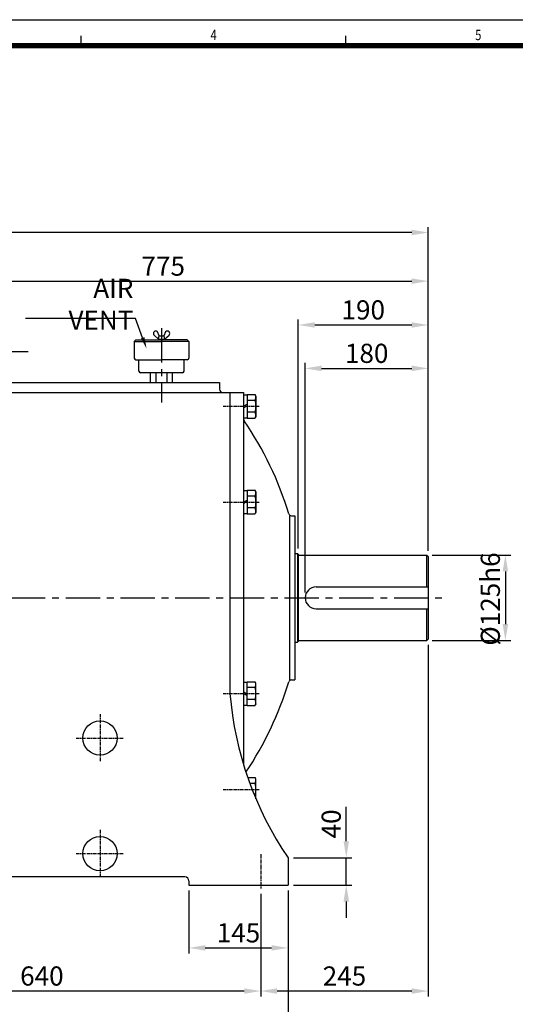
# Model space of a CAD drawing. Extents: x 3261 to 6364, y 11 to 2191.
# Drawn here: x 4372 to 5096, y 752 to 2191 of the extents above; entities that cross this region are included whole.
import ezdxf
from ezdxf import colors
from ezdxf.entities.mleader import LeaderData, LeaderLine
from ezdxf.enums import TextEntityAlignment as Align
from ezdxf.math import Vec2, Vec3

# ---------------------------------------------------------------- set-up
doc = ezdxf.new("R2010")
doc.units = 0
doc.header["$LTSCALE"] = 4
doc.header["$MEASUREMENT"] = 0
doc.linetypes.add('CENTER', pattern=[2, 1.25, -0.25, 0.25, -0.25])
doc.layers.get('0').update_dxf_attribs({"linetype": 'CONTINUOUS'})
doc.layers.get('Defpoints').update_dxf_attribs({"linetype": 'CONTINUOUS'})
for name, color, linetype in [('1', 7, 'CONTINUOUS'), ('CENTER', 1, 'CENTER'), ('DIM', 2, 'CONTINUOUS'), ('THIN', 3, 'CONTINUOUS')]:
    doc.layers.add(name, color=color, linetype=linetype)
doc.styles.add('DIM', font='romans.shx', dxfattribs={"width": 0.8})
doc.styles.add('ROMANS', font='romans.shx')
doc.dimstyles.get("Standard").update_dxf_attribs({"dimtxt": 0.18, "dimasz": 0.18, "dimexe": 0.18, "dimexo": 0.0625, "dimgap": 0.09, "dimtad": 0, "dimtih": 1, "dimtoh": 1, "dimdec": 4, "dimzin": 0, "dimdsep": 46, "dimtxsty": 'Standard', "dimcen": 0.09, "dimadec": 0, "dimazin": 0, "dimtfac": 1, "dimtdec": 4, "dimtofl": 0, "dimtmove": 0, "dimatfit": 3, "dimfxl": 0, "dimtolj": 1, "dimtzin": 0, "dimarcsym": 0})

# ---------------------------------------------------------------- blocks, each defined once
blk = doc.blocks.new('*D6')
at = {"layer": 'Defpoints', "color": 0, "transparency": 16777216}
for p in [(3584, 1880.1), (3584, 1474.6), (4969, 1406.5)]:
    blk.add_point(p, dxfattribs=at)
at = {"layer": 'DIM', "color": 3, "lineweight": -2, "transparency": 16777216}
for p, q in [((3584, 1482.6), (3584, 1888.1)), ((4969, 1414.5), (4969, 1888.1)), ((4945, 1880.1), (3608, 1880.1))]:
    blk.add_line(p, q, dxfattribs=at)
at = {"layer": 'DIM', "color": 3, "transparency": 16777216}
for points in [[(3608, 1884.1), (3608, 1876.1), (3584, 1880.1)], [(4945, 1884.1), (4945, 1876.1), (4969, 1880.1)]]:
    blk.add_solid(points, dxfattribs=at)
at = {"layer": 'DIM', "color": 4, "transparency": 16777216, "insert": (4276.5, 1909.4), "char_height": 28, "attachment_point": 5, "style": 'DIM'}
blk.add_mtext('\\A1;(1385)', dxfattribs=at)

msp = doc.modelspace()

# ---------------------------------------------------------------- linework, layer by layer
at = {"color": 4}
msp.add_line((3261.0237, 2191.2154), (6360.5469, 2191.2154), dxfattribs=at)
at = {"layer": '1'}
for p, q in [((4461.2301, 2153.4256), (4461.2301, 2167.5968)), ((4848.5751, 2153.4256), (4848.5751, 2167.5968))]:
    msp.add_line(p, q, dxfattribs=at)
at = {"layer": '1', "const_width": 7.7488}
msp.add_lwpolyline([(6360.5469, 2153.4256), (3336.6032, 2153.4256), (3336.6032, 15.2837), (6360.5469, 15.2837)], close=True, dxfattribs=at)
at = {"layer": 'CENTER', "ltscale": 10}
for p, q in [((4579.0185, 1740.2884), (4579.0185, 1631.7674)), ((4264.0185, 1706.0297), (4384.0185, 1706.0297)), ((3559.0185, 1346.0297), (4994.0185, 1346.0297))]:
    msp.add_line(p, q, dxfattribs=at)
at = {"layer": 'CENTER'}
for p, q in [((4669.0185, 1626.0297), (4722.1185, 1626.0297)), ((4669.0185, 1486.0297), (4722.1185, 1486.0297)), ((4669.0185, 1206.0297), (4722.1185, 1206.0297)), ((4489.0185, 1176.0297), (4489.0185, 1106.0297)), ((4454.0185, 1141.0297), (4524.0185, 1141.0297)), ((4669.0185, 1066.0297), (4722.1185, 1066.0297)), ((4489.0185, 1007.0297), (4489.0185, 937.0297)), ((4454.0185, 972.0297), (4524.0185, 972.0297)), ((4724.0185, 971.0297), (4724.0185, 921.0297))]:
    msp.add_line(p, q, dxfattribs=at)
at = {"layer": 'DIM', "color": 3}
for p, q in [((4969.0185, 1752.9364), (4969.0185, 1816.9526)), ((4218.0185, 1808.9526), (4945.0185, 1808.9526)), ((4779.0185, 1418.0297), (4779.0185, 1752.9364)), ((4803.0185, 1744.9364), (4945.0185, 1744.9364)), ((4969.0185, 1689.4453), (4969.0185, 1752.9364)), ((4789.0185, 1354.0297), (4789.0185, 1689.4453)), ((4969.0185, 1658.819), (4969.0185, 1689.4453)), ((4813.0185, 1681.4453), (4945.0185, 1681.4453)), ((4975.0185, 1408.5297), (5089.8807, 1408.5297)), ((5081.8807, 1384.5297), (5081.8807, 1307.5297)), ((4975.0185, 1283.5297), (5089.8807, 1283.5297)), ((4969.0185, 1277.5297), (4969.0185, 763.129)), ((4849.1807, 990.0297), (4849.1807, 1040.5684)), ((4772.0185, 966.0297), (4857.1807, 966.0297)), ((4849.1807, 926.0297), (4849.1807, 966.0297)), ((4772.0185, 926.0297), (4857.1807, 926.0297)), ((4619.0185, 918.0297), (4619.0185, 826.2508)), ((4724.0185, 913.0297), (4724.0185, 763.129)), ((4724.0185, 913.0297), (4724.0185, 763.129)), ((4764.0185, 918.0297), (4764.0185, 826.2508)), ((4849.1807, 902.0297), (4849.1807, 878.0297)), ((4643.0185, 834.2508), (4740.0185, 834.2508)), ((4764.0185, 826.2508), (4764.0185, 695.1103)), ((4700.0185, 771.129), (4108.0185, 771.129)), ((4945.0185, 771.129), (4748.0185, 771.129))]:
    msp.add_line(p, q, dxfattribs=at)
at = {"layer": 'DIM', "color": 0}
for p, q in [((4568.0656, 1729.9377), (4574.7685, 1724.0408)), ((4575.5185, 1729.0408), (4573.1215, 1734.9936)), ((4574.7685, 1724.0408), (4575.5185, 1729.0408)), ((4575.5185, 1729.0408), (4582.5185, 1729.0408)), ((4584.9154, 1734.9936), (4582.5185, 1729.0408)), ((4582.5185, 1729.0408), (4583.2685, 1724.0408)), ((4583.2685, 1724.0408), (4589.9713, 1729.9377)), ((4541.4187, 1723.0297), (4539.0185, 1720.6295)), ((4539.0185, 1720.627), (4539.0185, 1696.43)), ((4539.0185, 1720.627), (4579.0185, 1720.627)), ((4541.4187, 1723.0297), (4579.0185, 1723.0297)), ((4574.7685, 1724.0408), (4583.2685, 1724.0408)), ((4576.5185, 1723.0297), (4576.5185, 1724.0408)), ((4616.6182, 1723.0297), (4579.0185, 1723.0297)), ((4619.0185, 1720.627), (4579.0185, 1720.627)), ((4581.5185, 1724.0408), (4581.5185, 1723.0297)), ((4616.6182, 1723.0297), (4619.0185, 1720.6295)), ((4619.0185, 1720.627), (4619.0185, 1696.43)), ((4541.4187, 1694.0297), (4579.0185, 1694.0297)), ((4546.0185, 1677.43), (4546.0185, 1694.0297)), ((4616.6182, 1694.0297), (4579.0185, 1694.0297)), ((4612.0185, 1677.43), (4612.0185, 1694.0297)), ((4609.6182, 1675.0297), (4548.4187, 1675.0297)), ((4563.0185, 1661.0297), (4563.0185, 1675.0297)), ((4571.0185, 1661.0297), (4571.0185, 1675.0297)), ((4587.0185, 1661.0297), (4587.0185, 1675.0297)), ((4595.0185, 1661.0297), (4595.0185, 1675.0297)), ((4209.0185, 1661.0297), (4664.0185, 1661.0297)), ((4664.0185, 1661.0297), (4664.0185, 1651.0297)), ((4194.0185, 1646.0297), (4679.0185, 1646.0297)), ((4679.0185, 1646.0297), (4679.0185, 1206.0297)), ((4679.0185, 1646.0297), (4699.0185, 1646.0297)), ((4699.0185, 1646.0297), (4699.0185, 1101.6885)), ((4699.0185, 1642.9297), (4704.1185, 1642.9297)), ((4704.1185, 1643.3297), (4704.1185, 1608.7297)), ((4704.1185, 1643.3297), (4715.7438, 1643.3297)), ((4717.1185, 1640.9488), (4715.7438, 1643.3297)), ((4699.0185, 1626.0069), (4704.1185, 1628.9514)), ((4699.0185, 1623.6975), (4704.1185, 1626.642)), ((4715.7438, 1634.6797), (4704.1185, 1634.6797)), ((4717.1185, 1640.9488), (4717.1185, 1611.1107)), ((4715.7438, 1617.3797), (4704.1185, 1617.3797)), ((4699.0185, 1609.1297), (4704.1185, 1609.1297)), ((4704.1185, 1608.7297), (4715.7438, 1608.7297)), ((4717.1185, 1611.1107), (4715.7438, 1608.7297)), ((4699.0185, 1502.9297), (4704.1185, 1502.9297)), ((4704.1185, 1503.3297), (4715.7438, 1503.3297)), ((4704.1185, 1503.3297), (4704.1185, 1468.7297)), ((4717.1185, 1500.9488), (4717.1185, 1471.1107)), ((4699.0185, 1486.0069), (4704.1185, 1488.9514)), ((4699.0185, 1483.6975), (4704.1185, 1486.642)), ((4715.7438, 1494.6797), (4704.1185, 1494.6797)), ((4699.0185, 1469.1297), (4704.1185, 1469.1297)), ((4715.7438, 1477.3797), (4704.1185, 1477.3797)), ((4704.1185, 1468.7297), (4715.7438, 1468.7297)), ((4717.1185, 1471.1107), (4715.7438, 1468.7297)), ((4766.0185, 1466.0297), (4766.0185, 1226.0297)), ((4768.9883, 1466.0297), (4774.0185, 1466.0297)), ((4774.0185, 1466.0297), (4774.0185, 1226.0297)), ((4774.0185, 1411.0297), (4778.0185, 1411.0297)), ((4778.0185, 1411.0297), (4779.0185, 1410.0297)), ((4778.0185, 1411.0297), (4778.0185, 1281.0297)), ((4779.0185, 1410.0297), (4779.0185, 1282.0297)), ((4779.0185, 1408.5297), (4967.0185, 1408.5297)), ((4967.0185, 1408.5297), (4969.0185, 1406.5297)), ((4967.0185, 1362.0297), (4967.0185, 1408.5297)), ((4969.0185, 1406.5297), (4969.0185, 1285.5297)), ((4805.0185, 1362.0297), (4969.0185, 1362.0297)), ((4805.0185, 1330.0297), (4969.0185, 1330.0297)), ((4967.0185, 1283.5297), (4967.0185, 1330.0297)), ((4778.0185, 1281.0297), (4779.0185, 1282.0297)), ((4779.0185, 1283.5297), (4967.0185, 1283.5297)), ((4967.0185, 1283.5297), (4969.0185, 1285.5297)), ((4774.0185, 1281.0297), (4778.0185, 1281.0297)), ((4768.9883, 1226.0297), (4774.0185, 1226.0297)), ((4699.0185, 1222.9297), (4704.1185, 1222.9297)), ((4704.1185, 1188.7297), (4704.1185, 1223.3297)), ((4704.1185, 1223.3297), (4715.7438, 1223.3297)), ((4715.7438, 1214.6797), (4704.1185, 1214.6797)), ((4717.1185, 1220.9488), (4715.7438, 1223.3297)), ((4717.1185, 1191.1107), (4717.1185, 1220.9488)), ((4699.0185, 1208.3619), (4704.1185, 1205.4174)), ((4699.0185, 1206.0525), (4704.1185, 1203.108)), ((4715.7438, 1197.3797), (4704.1185, 1197.3797)), ((4699.0185, 1189.1297), (4704.1185, 1189.1297)), ((4704.1185, 1188.7297), (4715.7438, 1188.7297)), ((4717.1185, 1191.1107), (4715.7438, 1188.7297)), ((4705.0034, 1083.3297), (4715.7438, 1083.3297)), ((4717.1185, 1080.9488), (4715.7438, 1083.3297)), ((4717.1185, 1051.919), (4717.1185, 1080.9488)), ((4715.7438, 1074.6797), (4708.0986, 1074.6797)), ((4715.7438, 1057.3797), (4714.8362, 1057.3797)), ((4764.0185, 966.0297), (4764.0185, 926.0297)), ((4613.0185, 938.0297), (4235.0185, 938.0297)), ((4619.0185, 932.0297), (4619.0185, 926.0297)), ((4619.0185, 926.0297), (4764.0185, 926.0297))]:
    msp.add_line(p, q, dxfattribs=at)
for centre in [(4489.0185, 1141.0297), (4489.0185, 972.0297)]:
    msp.add_circle(centre, 25, dxfattribs=at)
for centre, radius, start, end in [((4570.6046, 1732.4546), 3.5751, 45.2509275, 224.7490725), ((4587.4323, 1732.4546), 3.5751, 315.2509275, 134.7490725), ((4541.4187, 1696.43), 2.4002, 180, 270), ((4616.6182, 1696.43), 2.4002, 270, 0), ((4548.4187, 1677.43), 2.4002, 180, 270), ((4609.6182, 1677.43), 2.4002, 270, 0), ((4669.0185, 1651.0297), 5, 180, 270), ((4709.6274, 1639.0047), 7.4911, 324.7356103, 24.7356103), ((4689.2151, 1626.0297), 27.9033, 341.9408412, 18.0591588), ((4709.6274, 1613.0547), 7.4911, 335.2643897, 35.2643897), ((4703.0185, 1607.2692), 4, 180, 214.3617417), ((4286.9712, 1322.8035), 500, 16.9846467, 34.3617417), ((4709.6274, 1499.0047), 7.4911, 324.7356103, 24.7356103), ((4689.2151, 1486.0297), 27.9033, 341.9408412, 18.0591588), ((4709.6274, 1473.0547), 7.4911, 335.2643897, 35.2643897), ((4768.9883, 1470.0297), 4, 196.9846467, 270), ((4805.0185, 1346.0297), 16, 90, 270), ((4768.9883, 1222.0297), 4, 90, 163.0153533), ((4286.9712, 1369.2559), 500, 326.1873441, 343.0153533), ((4709.6274, 1219.0047), 7.4911, 324.7356103, 24.7356103), ((4689.2151, 1206.0297), 27.9033, 341.9408412, 18.0591588), ((5177.2997, 1247.4522), 500, 184.7521171, 214.2527799), ((4709.6274, 1193.0547), 7.4911, 335.2643897, 35.2643897), ((4709.6274, 1079.0047), 7.4911, 324.7356103, 24.7356103), ((4689.2151, 1066.0297), 27.9033, 341.9408412, 18.0591588), ((4709.6274, 1053.0547), 7.4911, 352.4586321, 35.2643897), ((4613.0185, 932.0297), 6, 0, 90)]:
    msp.add_arc(centre, radius, start, end, dxfattribs=at)
at = {"layer": 'DIM', "color": 3}
for points in [[(4945.0185, 1812.9526), (4945.0185, 1804.9526), (4969.0185, 1808.9526)], [(4803.0185, 1748.9364), (4803.0185, 1740.9364), (4779.0185, 1744.9364)], [(4945.0185, 1748.9364), (4945.0185, 1740.9364), (4969.0185, 1744.9364)], [(4813.0185, 1685.4453), (4813.0185, 1677.4453), (4789.0185, 1681.4453)], [(4945.0185, 1685.4453), (4945.0185, 1677.4453), (4969.0185, 1681.4453)], [(5077.8807, 1384.5297), (5085.8807, 1384.5297), (5081.8807, 1408.5297)], [(5077.8807, 1307.5297), (5085.8807, 1307.5297), (5081.8807, 1283.5297)], [(4845.1807, 990.0297), (4853.1807, 990.0297), (4849.1807, 966.0297)], [(4845.1807, 902.0297), (4853.1807, 902.0297), (4849.1807, 926.0297)], [(4643.0185, 838.2508), (4643.0185, 830.2508), (4619.0185, 834.2508)], [(4740.0185, 838.2508), (4740.0185, 830.2508), (4764.0185, 834.2508)], [(4700.0185, 775.129), (4700.0185, 767.129), (4724.0185, 771.129)], [(4748.0185, 775.129), (4748.0185, 767.129), (4724.0185, 771.129)], [(4945.0185, 775.129), (4945.0185, 767.129), (4969.0185, 771.129)]]:
    msp.add_solid(points, dxfattribs=at)
at = {"layer": 'THIN'}
msp.add_line((4717.1185, 1500.9488), (4715.7438, 1503.3297), dxfattribs=at)

# ---------------------------------------------------------------- texts
at = {"layer": '1', "style": 'ROMANS', "width": 0.8}
for s, p in [('4', (4655.1698, 2166.9085)), ('5', (5042.2535, 2166.9085))]:
    msp.add_text(s, height=15.1159, dxfattribs=at).set_placement(p, align=Align.MIDDLE)
at = {"layer": 'DIM', "color": 4, "char_height": 28, "style": 'DIM'}
for s, insert, attachment_point in [('\\A1;775', (4581.5185, 1830.9526), 5), ('\\A1;AIR VENT', (4537.8874, 1775.1479), 6), ('\\A1;190', (4874.0185, 1766.9364), 5), ('\\A1;180', (4879.0185, 1703.4453), 5), ('\\A1;145', (4691.5185, 856.2508), 5), ('\\A1;640', (4404.0185, 793.129), 5), ('\\A1;245', (4846.5185, 793.129), 5)]:
    msp.add_mtext(s, dxfattribs=dict(at, insert=insert, attachment_point=attachment_point))
at = {"layer": 'DIM', "color": 4, "char_height": 28, "attachment_point": 5, "rotation": 90, "style": 'DIM'}
for s, insert in [('\\A1;%%C125h6', (5059.8807, 1344.2239)), ('\\A1;40', (4827.1807, 1015.4992))]:
    msp.add_mtext(s, dxfattribs=dict(at, insert=insert))

# ---------------------------------------------------------------- dimensions: what is measured, and where the dimension line sits
at = {"layer": 'DIM', "color": 3}
dim = msp.add_linear_dim(base=(3584.0185, 1880.0854), p1=(4969.0185, 1406.5297), p2=(3584.0185, 1474.5991), text='(<>)', dimstyle='Standard', override={"dimtxt": 28, "dimasz": 24, "dimexe": 8, "dimexo": 8, "dimgap": 8, "dimtad": 1, "dimtih": 0, "dimdec": 3, "dimzin": 8, "dimtxsty": 'DIM', "dimcen": 0, "dimclrd": 3, "dimclre": 3, "dimclrt": 4, "dimadec": 3, "dimazin": 2, "dimtdec": 3, "dimtofl": 1, "dimtzin": 8}, dxfattribs=at)
dim.commit()
dim.dimension.update_dxf_attribs({"geometry": '*D6', "text_midpoint": (4276.5185, 1909.4187)})

# ---------------------------------------------------------------- leaders
at = {"layer": 'DIM', "color": 0}
ml = msp.add_multileader_mtext('Standard', dxfattribs=at)
ml.set_content('')
ml.set_leader_properties(color=3)
ml.build(insert=Vec2(0, 0))
ml.multileader.update_dxf_attribs({"text_right_attachment_type": 6, "dogleg_length": 20, "arrow_head_size": 16.8})
ctx = ml.context
ctx.base_point, ctx.char_height, ctx.arrow_head_size, ctx.landing_gap_size, ctx.plane_origin = Vec3(4379.756, 1754.4905), 0.18, 16.8, 0.09, Vec3(4557.1764, 1710.4538)
ctx.right_attachment, ctx.text_align_type = 6, 2
notes = []
notes.append((ctx, [(0, (1, 1, 0), (4541.1112, 1754.4005), (-1, 0), 161.1752, [(0, [(4557.1764, 1710.4538)], 0, [])])]))
ctx.mtext.insert, ctx.mtext.alignment, ctx.mtext.flow_direction = Vec3(4379.846, 1754.5805), 3, 5
for ctx, leaders in notes:
    for number, flags, end, landing, length, lines in leaders:
        leader = LeaderData()
        leader.index, (leader.has_last_leader_line, leader.has_dogleg_vector, leader.attachment_direction) = number, flags
        leader.last_leader_point, leader.dogleg_vector, leader.dogleg_length = Vec3(end), Vec3(landing), length
        for number, points, colour, breaks in lines:
            line = LeaderLine()
            line.index, line.vertices, line.color, line.breaks = number, Vec3.list(points), colors.encode_raw_color(colour), breaks
            leader.lines.append(line)
        ctx.leaders.append(leader)

doc.saveas('drawing.dxf')
